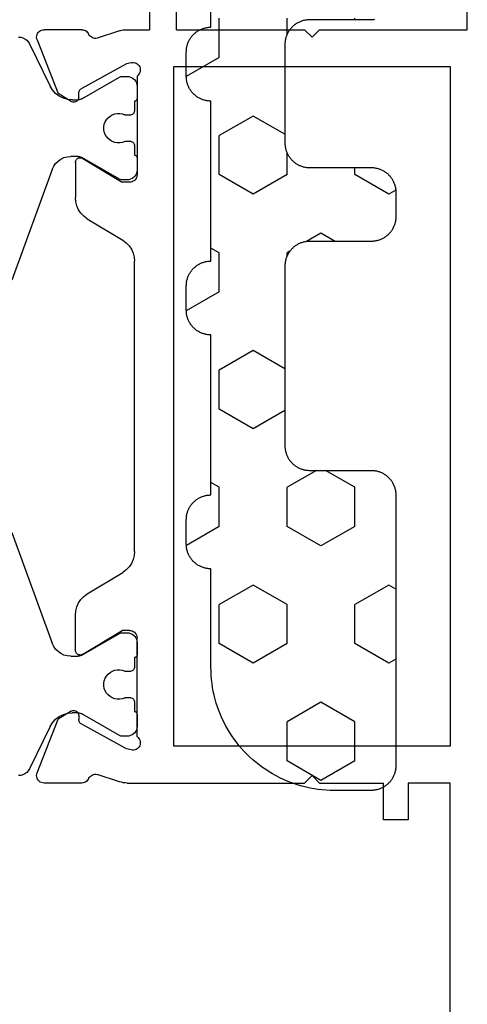
# Model space of a CAD drawing. Units: millimetres. Extents: x -12 to 3049, y -4400 to -50.
# Drawn here: x 2978 to 2996, y -564 to -524 of the extents above; entities that cross this region are included whole.
import ezdxf

# ---------------------------------------------------------------- set-up
doc = ezdxf.new("R2010")
doc.units = ezdxf.units.MM
doc.layers.add('CrossSectionsGums', color=1, linetype='Continuous')
doc.layers.add('CrossSectionsProfils', color=7, linetype='Continuous')

# ---------------------------------------------------------------- blocks, each defined once
blk = doc.blocks.new('18_11065_X', base_point=(2915.584, 1160.294))
at = {"layer": 'CrossSectionsProfils', "color": 1}
for p, q in [((2925.76, 1178.235), (2930.255, 1179.871)), ((2940.513, 1179.871), (2945.007, 1178.235)), ((2920.384, 1179.605), (2920.392, 1179.513)), ((2920.392, 1179.513), (2920.418, 1179.424)), ((2920.418, 1179.424), (2920.459, 1179.341)), ((2950.308, 1179.341), (2950.35, 1179.424)), ((2950.35, 1179.424), (2950.375, 1179.513)), ((2950.375, 1179.513), (2950.384, 1179.605)), ((2920.459, 1179.341), (2920.516, 1179.267)), ((2920.516, 1179.267), (2920.584, 1179.205)), ((2920.584, 1179.205), (2920.664, 1179.156)), ((2920.664, 1179.156), (2922.374, 1178.318)), ((2948.394, 1178.318), (2950.104, 1179.156)), ((2950.104, 1179.156), (2950.183, 1179.205)), ((2950.183, 1179.205), (2950.252, 1179.267)), ((2950.252, 1179.267), (2950.308, 1179.341)), ((2922.532, 1178.221), (2922.374, 1178.318)), ((2922.67, 1178.097), (2922.532, 1178.221)), ((2925.76, 1178.235), (2925.634, 1178.176)), ((2945.134, 1178.176), (2945.007, 1178.235)), ((2948.235, 1178.221), (2948.097, 1178.097)), ((2948.394, 1178.318), (2948.235, 1178.221)), ((2922.782, 1177.949), (2922.67, 1178.097)), ((2922.865, 1177.783), (2922.782, 1177.949)), ((2925.341, 1177.883), (2925.282, 1177.757)), ((2925.421, 1177.998), (2925.341, 1177.883)), ((2925.519, 1178.096), (2925.421, 1177.998)), ((2925.634, 1178.176), (2925.519, 1178.096)), ((2945.248, 1178.096), (2945.134, 1178.176)), ((2945.347, 1177.998), (2945.248, 1178.096)), ((2945.426, 1177.883), (2945.347, 1177.998)), ((2945.485, 1177.757), (2945.426, 1177.883)), ((2947.985, 1177.949), (2947.902, 1177.783)), ((2948.097, 1178.097), (2947.985, 1177.949)), ((2922.916, 1177.605), (2922.865, 1177.783)), ((2922.934, 1177.42), (2922.916, 1177.605)), ((2922.934, 1177.42), (2922.934, 1177.179)), ((2925.246, 1177.622), (2925.234, 1177.483)), ((2925.234, 1177.179), (2925.234, 1177.483)), ((2925.282, 1177.757), (2925.246, 1177.622)), ((2945.522, 1177.622), (2945.485, 1177.757)), ((2945.534, 1177.483), (2945.522, 1177.622)), ((2945.534, 1177.483), (2945.534, 1177.179)), ((2947.851, 1177.605), (2947.834, 1177.42)), ((2947.834, 1177.179), (2947.834, 1177.42)), ((2947.902, 1177.783), (2947.851, 1177.605)), ((2922.893, 1177.029), (2922.01, 1175.5)), ((2922.893, 1177.029), (2922.911, 1177.065)), ((2922.911, 1177.065), (2922.923, 1177.102)), ((2922.923, 1177.102), (2922.931, 1177.14)), ((2922.931, 1177.14), (2922.934, 1177.179)), ((2925.234, 1177.179), (2925.236, 1177.14)), ((2925.236, 1177.14), (2925.244, 1177.102)), ((2925.244, 1177.102), (2925.257, 1177.065)), ((2925.257, 1177.065), (2925.274, 1177.029)), ((2926.157, 1175.5), (2925.274, 1177.029)), ((2945.493, 1177.029), (2944.61, 1175.5)), ((2945.493, 1177.029), (2945.511, 1177.065)), ((2945.511, 1177.065), (2945.523, 1177.102)), ((2945.523, 1177.102), (2945.531, 1177.14)), ((2945.531, 1177.14), (2945.534, 1177.179)), ((2947.834, 1177.179), (2947.836, 1177.14)), ((2947.836, 1177.14), (2947.844, 1177.102)), ((2947.844, 1177.102), (2947.857, 1177.065)), ((2947.857, 1177.065), (2947.874, 1177.029)), ((2948.757, 1175.5), (2947.874, 1177.029)), ((2923.592, 1175.888), (2923.54, 1175.797)), ((2923.659, 1175.968), (2923.592, 1175.888)), ((2923.74, 1176.035), (2923.659, 1175.968)), ((2923.83, 1176.087), (2923.74, 1176.035)), ((2923.928, 1176.123), (2923.83, 1176.087)), ((2924.031, 1176.141), (2923.928, 1176.123)), ((2924.136, 1176.141), (2924.031, 1176.141)), ((2924.239, 1176.123), (2924.136, 1176.141)), ((2924.337, 1176.087), (2924.239, 1176.123)), ((2924.428, 1176.035), (2924.337, 1176.087)), ((2924.508, 1175.968), (2924.428, 1176.035)), ((2924.575, 1175.888), (2924.508, 1175.968)), ((2924.627, 1175.797), (2924.575, 1175.888)), ((2946.192, 1175.888), (2946.14, 1175.797)), ((2946.259, 1175.968), (2946.192, 1175.888)), ((2946.34, 1176.035), (2946.259, 1175.968)), ((2946.43, 1176.087), (2946.34, 1176.035)), ((2946.528, 1176.123), (2946.43, 1176.087)), ((2946.631, 1176.141), (2946.528, 1176.123)), ((2946.736, 1176.141), (2946.631, 1176.141)), ((2946.839, 1176.123), (2946.736, 1176.141)), ((2946.937, 1176.087), (2946.839, 1176.123)), ((2947.028, 1176.035), (2946.937, 1176.087)), ((2947.108, 1175.968), (2947.028, 1176.035)), ((2947.175, 1175.888), (2947.108, 1175.968)), ((2947.227, 1175.797), (2947.175, 1175.888)), ((2921.985, 1175.426), (2921.984, 1175.4)), ((2921.99, 1175.452), (2921.985, 1175.426)), ((2921.999, 1175.477), (2921.99, 1175.452)), ((2922.01, 1175.5), (2921.999, 1175.477)), ((2923.504, 1175.699), (2923.486, 1175.596)), ((2923.486, 1175.596), (2923.486, 1175.491)), ((2923.486, 1175.491), (2923.504, 1175.388)), ((2923.54, 1175.797), (2923.504, 1175.699)), ((2924.663, 1175.699), (2924.627, 1175.797)), ((2924.681, 1175.596), (2924.663, 1175.699)), ((2924.663, 1175.388), (2924.681, 1175.491)), ((2924.681, 1175.491), (2924.681, 1175.596)), ((2926.168, 1175.477), (2926.157, 1175.5)), ((2926.177, 1175.452), (2926.168, 1175.477)), ((2926.182, 1175.426), (2926.177, 1175.452)), ((2926.184, 1175.4), (2926.182, 1175.426)), ((2944.585, 1175.426), (2944.584, 1175.4)), ((2944.59, 1175.452), (2944.585, 1175.426)), ((2944.599, 1175.477), (2944.59, 1175.452)), ((2944.61, 1175.5), (2944.599, 1175.477)), ((2946.104, 1175.699), (2946.086, 1175.596)), ((2946.086, 1175.596), (2946.086, 1175.491)), ((2946.086, 1175.491), (2946.104, 1175.388)), ((2946.14, 1175.797), (2946.104, 1175.699)), ((2947.263, 1175.699), (2947.227, 1175.797)), ((2947.281, 1175.596), (2947.263, 1175.699)), ((2947.263, 1175.388), (2947.281, 1175.491)), ((2947.281, 1175.491), (2947.281, 1175.596)), ((2948.768, 1175.477), (2948.757, 1175.5)), ((2948.777, 1175.452), (2948.768, 1175.477)), ((2948.782, 1175.426), (2948.777, 1175.452)), ((2948.784, 1175.4), (2948.782, 1175.426)), ((2921.984, 1175.4), (2921.984, 1175.194)), ((2921.984, 1175.194), (2921.99, 1175.124)), ((2921.99, 1175.124), (2922.008, 1175.057)), ((2922.008, 1175.057), (2922.037, 1174.994)), ((2923.504, 1175.388), (2923.54, 1175.29)), ((2923.532, 1174.994), (2923.547, 1175.025)), ((2923.548, 1175.27), (2923.54, 1175.29)), ((2923.547, 1175.025), (2923.556, 1175.059)), ((2923.554, 1175.249), (2923.548, 1175.27)), ((2923.557, 1175.227), (2923.554, 1175.249)), ((2923.556, 1175.059), (2923.559, 1175.094)), ((2923.559, 1175.205), (2923.557, 1175.227)), ((2923.559, 1175.094), (2923.559, 1175.205)), ((2924.61, 1175.227), (2924.609, 1175.205)), ((2924.609, 1175.205), (2924.609, 1175.094)), ((2924.609, 1175.094), (2924.612, 1175.059)), ((2924.613, 1175.249), (2924.61, 1175.227)), ((2924.612, 1175.059), (2924.621, 1175.025)), ((2924.619, 1175.27), (2924.613, 1175.249)), ((2924.627, 1175.29), (2924.619, 1175.27)), ((2924.621, 1175.025), (2924.635, 1174.994)), ((2924.627, 1175.29), (2924.663, 1175.388)), ((2926.13, 1174.994), (2926.16, 1175.057)), ((2926.16, 1175.057), (2926.178, 1175.124)), ((2926.178, 1175.124), (2926.184, 1175.194)), ((2926.184, 1175.194), (2926.184, 1175.4)), ((2944.584, 1175.4), (2944.584, 1175.194)), ((2944.584, 1175.194), (2944.59, 1175.124)), ((2944.59, 1175.124), (2944.608, 1175.057)), ((2944.608, 1175.057), (2944.637, 1174.994)), ((2946.104, 1175.388), (2946.14, 1175.29)), ((2946.132, 1174.994), (2946.147, 1175.025)), ((2946.148, 1175.27), (2946.14, 1175.29)), ((2946.147, 1175.025), (2946.156, 1175.059)), ((2946.154, 1175.249), (2946.148, 1175.27)), ((2946.157, 1175.227), (2946.154, 1175.249)), ((2946.156, 1175.059), (2946.159, 1175.094)), ((2946.159, 1175.205), (2946.157, 1175.227)), ((2946.159, 1175.094), (2946.159, 1175.205)), ((2947.21, 1175.227), (2947.209, 1175.205)), ((2947.209, 1175.205), (2947.209, 1175.094)), ((2947.209, 1175.094), (2947.212, 1175.059)), ((2947.213, 1175.249), (2947.21, 1175.227)), ((2947.212, 1175.059), (2947.221, 1175.025)), ((2947.219, 1175.27), (2947.213, 1175.249)), ((2947.227, 1175.29), (2947.219, 1175.27)), ((2947.221, 1175.025), (2947.235, 1174.994)), ((2947.227, 1175.29), (2947.263, 1175.388)), ((2948.73, 1174.994), (2948.76, 1175.057)), ((2948.76, 1175.057), (2948.778, 1175.124)), ((2948.778, 1175.124), (2948.784, 1175.194)), ((2948.784, 1175.194), (2948.784, 1175.4)), ((2922.037, 1174.994), (2922.077, 1174.937)), ((2922.077, 1174.937), (2922.127, 1174.887)), ((2922.127, 1174.887), (2922.184, 1174.847)), ((2922.184, 1174.847), (2922.247, 1174.818)), ((2922.247, 1174.818), (2922.314, 1174.8)), ((2922.314, 1174.8), (2922.384, 1174.794)), ((2922.384, 1174.794), (2922.884, 1174.794)), ((2922.884, 1174.794), (2922.901, 1174.795)), ((2922.901, 1174.795), (2922.918, 1174.8)), ((2922.918, 1174.8), (2922.934, 1174.807)), ((2922.934, 1174.807), (2922.948, 1174.817)), ((2922.948, 1174.817), (2922.96, 1174.829)), ((2922.96, 1174.829), (2922.97, 1174.844)), ((2922.97, 1174.844), (2922.978, 1174.859)), ((2922.978, 1174.859), (2922.982, 1174.876)), ((2922.982, 1174.876), (2922.984, 1174.894)), ((2922.984, 1174.894), (2923.359, 1174.894)), ((2923.359, 1174.894), (2923.393, 1174.897)), ((2923.393, 1174.897), (2923.427, 1174.906)), ((2923.427, 1174.906), (2923.459, 1174.92)), ((2923.459, 1174.92), (2923.487, 1174.94)), ((2923.487, 1174.94), (2923.512, 1174.965)), ((2923.512, 1174.965), (2923.532, 1174.994)), ((2924.635, 1174.994), (2924.655, 1174.965)), ((2924.655, 1174.965), (2924.68, 1174.94)), ((2924.68, 1174.94), (2924.709, 1174.92)), ((2924.709, 1174.92), (2924.74, 1174.906)), ((2924.74, 1174.906), (2924.774, 1174.897)), ((2924.774, 1174.897), (2924.809, 1174.894)), ((2924.809, 1174.894), (2925.184, 1174.894)), ((2925.184, 1174.894), (2925.185, 1174.876)), ((2925.185, 1174.876), (2925.19, 1174.859)), ((2925.19, 1174.859), (2925.197, 1174.844)), ((2925.197, 1174.844), (2925.207, 1174.829)), ((2925.207, 1174.829), (2925.219, 1174.817)), ((2925.219, 1174.817), (2925.234, 1174.807)), ((2925.234, 1174.807), (2925.249, 1174.8)), ((2925.249, 1174.8), (2925.266, 1174.795)), ((2925.266, 1174.795), (2925.284, 1174.794)), ((2925.284, 1174.794), (2925.784, 1174.794)), ((2925.784, 1174.794), (2925.853, 1174.8)), ((2925.853, 1174.8), (2925.92, 1174.818)), ((2925.92, 1174.818), (2925.984, 1174.847)), ((2925.984, 1174.847), (2926.041, 1174.887)), ((2926.041, 1174.887), (2926.09, 1174.937)), ((2926.09, 1174.937), (2926.13, 1174.994)), ((2944.637, 1174.994), (2944.677, 1174.937)), ((2944.677, 1174.937), (2944.727, 1174.887)), ((2944.727, 1174.887), (2944.784, 1174.847)), ((2944.784, 1174.847), (2944.847, 1174.818)), ((2944.847, 1174.818), (2944.914, 1174.8)), ((2944.914, 1174.8), (2944.984, 1174.794)), ((2944.984, 1174.794), (2945.484, 1174.794)), ((2945.484, 1174.794), (2945.501, 1174.795)), ((2945.501, 1174.795), (2945.518, 1174.8)), ((2945.518, 1174.8), (2945.534, 1174.807)), ((2945.534, 1174.807), (2945.548, 1174.817)), ((2945.548, 1174.817), (2945.56, 1174.829)), ((2945.56, 1174.829), (2945.57, 1174.844)), ((2945.57, 1174.844), (2945.578, 1174.859)), ((2945.578, 1174.859), (2945.582, 1174.876)), ((2945.582, 1174.876), (2945.584, 1174.894)), ((2945.584, 1174.894), (2945.959, 1174.894)), ((2945.959, 1174.894), (2945.993, 1174.897)), ((2945.993, 1174.897), (2946.027, 1174.906)), ((2946.027, 1174.906), (2946.059, 1174.92)), ((2946.059, 1174.92), (2946.087, 1174.94)), ((2946.087, 1174.94), (2946.112, 1174.965)), ((2946.112, 1174.965), (2946.132, 1174.994)), ((2947.235, 1174.994), (2947.255, 1174.965)), ((2947.255, 1174.965), (2947.28, 1174.94)), ((2947.28, 1174.94), (2947.309, 1174.92)), ((2947.309, 1174.92), (2947.34, 1174.906)), ((2947.34, 1174.906), (2947.374, 1174.897)), ((2947.374, 1174.897), (2947.409, 1174.894)), ((2947.409, 1174.894), (2947.784, 1174.894)), ((2947.784, 1174.894), (2947.785, 1174.876)), ((2947.785, 1174.876), (2947.79, 1174.859)), ((2947.79, 1174.859), (2947.797, 1174.844)), ((2947.797, 1174.844), (2947.807, 1174.829)), ((2947.807, 1174.829), (2947.819, 1174.817)), ((2947.819, 1174.817), (2947.834, 1174.807)), ((2947.834, 1174.807), (2947.849, 1174.8)), ((2947.849, 1174.8), (2947.866, 1174.795)), ((2947.866, 1174.795), (2947.884, 1174.794)), ((2947.884, 1174.794), (2948.384, 1174.794)), ((2948.384, 1174.794), (2948.453, 1174.8)), ((2948.453, 1174.8), (2948.52, 1174.818)), ((2948.52, 1174.818), (2948.584, 1174.847)), ((2948.584, 1174.847), (2948.641, 1174.887)), ((2948.641, 1174.887), (2948.69, 1174.937)), ((2948.69, 1174.937), (2948.73, 1174.994))]:
    blk.add_line(p, q, dxfattribs=at)
at = {"layer": 'CrossSectionsProfils'}
for p, q in [((2920.088, 1178.62), (2920.084, 1178.568)), ((2920.102, 1178.671), (2920.088, 1178.62)), ((2920.125, 1178.719), (2920.102, 1178.671)), ((2920.155, 1178.762), (2920.125, 1178.719)), ((2920.193, 1178.799), (2920.155, 1178.762)), ((2920.237, 1178.829), (2920.193, 1178.799)), ((2920.285, 1178.851), (2920.237, 1178.829)), ((2920.336, 1178.864), (2920.285, 1178.851)), ((2920.389, 1178.868), (2920.336, 1178.864)), ((2920.441, 1178.862), (2920.389, 1178.868)), ((2920.492, 1178.847), (2920.441, 1178.862)), ((2920.492, 1178.847), (2922.679, 1177.999)), ((2950.275, 1178.847), (2948.088, 1177.999)), ((2950.326, 1178.862), (2950.275, 1178.847)), ((2950.378, 1178.868), (2950.326, 1178.862)), ((2950.431, 1178.864), (2950.378, 1178.868)), ((2950.482, 1178.851), (2950.431, 1178.864)), ((2950.531, 1178.829), (2950.482, 1178.851)), ((2950.574, 1178.799), (2950.531, 1178.829)), ((2950.612, 1178.762), (2950.574, 1178.799)), ((2950.643, 1178.719), (2950.612, 1178.762)), ((2950.665, 1178.671), (2950.643, 1178.719)), ((2950.679, 1178.62), (2950.665, 1178.671)), ((2950.684, 1178.568), (2950.679, 1178.62)), ((2920.084, 1177.032), (2920.084, 1178.568)), ((2950.684, 1177.032), (2950.684, 1178.568)), ((2923, 1177.464), (2922.679, 1177.999)), ((2947.767, 1177.464), (2948.088, 1177.999)), ((2923.016, 1177.433), (2923, 1177.464)), ((2923.025, 1177.4), (2923.016, 1177.433)), ((2947.752, 1177.433), (2947.742, 1177.4)), ((2947.767, 1177.464), (2947.752, 1177.433)), ((2920.084, 1177.032), (2920.088, 1176.983)), ((2921.473, 1175.225), (2922.486, 1177.055)), ((2922.506, 1177.084), (2922.486, 1177.055)), ((2922.53, 1177.109), (2922.506, 1177.084)), ((2922.558, 1177.13), (2922.53, 1177.109)), ((2922.589, 1177.145), (2922.558, 1177.13)), ((2922.623, 1177.155), (2922.589, 1177.145)), ((2922.658, 1177.158), (2922.623, 1177.155)), ((2922.833, 1177.161), (2922.658, 1177.158)), ((2922.833, 1177.161), (2922.867, 1177.165)), ((2922.867, 1177.165), (2922.901, 1177.175)), ((2922.901, 1177.175), (2922.932, 1177.19)), ((2922.932, 1177.19), (2922.96, 1177.21)), ((2922.96, 1177.21), (2922.985, 1177.236)), ((2922.985, 1177.236), (2923.004, 1177.264)), ((2923.004, 1177.264), (2923.018, 1177.296)), ((2923.018, 1177.296), (2923.027, 1177.33)), ((2923.029, 1177.365), (2923.025, 1177.4)), ((2923.027, 1177.33), (2923.029, 1177.365)), ((2925.286, 1177.125), (2925.284, 1177.09)), ((2925.284, 1177.09), (2925.287, 1177.055)), ((2925.295, 1177.16), (2925.286, 1177.125)), ((2925.287, 1177.055), (2925.297, 1177.021)), ((2925.309, 1177.192), (2925.295, 1177.16)), ((2925.297, 1177.021), (2925.313, 1176.99)), ((2925.329, 1177.221), (2925.309, 1177.192)), ((2925.354, 1177.246), (2925.329, 1177.221)), ((2925.383, 1177.266), (2925.354, 1177.246)), ((2925.415, 1177.281), (2925.383, 1177.266)), ((2925.449, 1177.291), (2925.415, 1177.281)), ((2925.484, 1177.294), (2925.449, 1177.291)), ((2925.484, 1177.294), (2926.907, 1177.294)), ((2927.077, 1177.279), (2926.907, 1177.294)), ((2927.242, 1177.236), (2927.077, 1177.279)), ((2927.397, 1177.165), (2927.242, 1177.236)), ((2927.538, 1177.069), (2927.397, 1177.165)), ((2927.66, 1176.951), (2927.538, 1177.069)), ((2943.23, 1177.069), (2943.107, 1176.951)), ((2943.371, 1177.165), (2943.23, 1177.069)), ((2943.526, 1177.236), (2943.371, 1177.165)), ((2943.691, 1177.279), (2943.526, 1177.236)), ((2943.861, 1177.294), (2943.691, 1177.279)), ((2945.284, 1177.294), (2943.861, 1177.294)), ((2945.319, 1177.291), (2945.284, 1177.294)), ((2945.353, 1177.281), (2945.319, 1177.291)), ((2945.385, 1177.266), (2945.353, 1177.281)), ((2945.413, 1177.246), (2945.385, 1177.266)), ((2945.438, 1177.221), (2945.413, 1177.246)), ((2945.458, 1177.192), (2945.438, 1177.221)), ((2945.455, 1176.99), (2945.47, 1177.021)), ((2945.473, 1177.16), (2945.458, 1177.192)), ((2945.47, 1177.021), (2945.48, 1177.055)), ((2945.481, 1177.125), (2945.473, 1177.16)), ((2945.48, 1177.055), (2945.484, 1177.09)), ((2945.484, 1177.09), (2945.481, 1177.125)), ((2947.742, 1177.4), (2947.738, 1177.365)), ((2947.738, 1177.365), (2947.741, 1177.33)), ((2947.741, 1177.33), (2947.749, 1177.296)), ((2947.749, 1177.296), (2947.763, 1177.264)), ((2947.763, 1177.264), (2947.783, 1177.236)), ((2947.783, 1177.236), (2947.807, 1177.21)), ((2947.807, 1177.21), (2947.835, 1177.19)), ((2947.835, 1177.19), (2947.867, 1177.175)), ((2947.867, 1177.175), (2947.9, 1177.165)), ((2947.9, 1177.165), (2947.935, 1177.161)), ((2947.935, 1177.161), (2948.11, 1177.158)), ((2948.144, 1177.155), (2948.11, 1177.158)), ((2948.178, 1177.145), (2948.144, 1177.155)), ((2948.209, 1177.13), (2948.178, 1177.145)), ((2948.237, 1177.109), (2948.209, 1177.13)), ((2948.262, 1177.084), (2948.237, 1177.109)), ((2948.281, 1177.055), (2948.262, 1177.084)), ((2949.294, 1175.225), (2948.281, 1177.055)), ((2950.68, 1176.983), (2950.684, 1177.032)), ((2920.088, 1176.983), (2920.1, 1176.936)), ((2920.1, 1176.936), (2920.119, 1176.891)), ((2920.119, 1176.891), (2920.146, 1176.849)), ((2920.146, 1176.849), (2920.179, 1176.813)), ((2920.179, 1176.813), (2920.218, 1176.783)), ((2920.218, 1176.783), (2920.261, 1176.759)), ((2920.306, 1176.733), (2920.261, 1176.759)), ((2920.347, 1176.7), (2920.306, 1176.733)), ((2920.381, 1176.661), (2920.347, 1176.7)), ((2920.408, 1176.616), (2920.381, 1176.661)), ((2920.426, 1176.568), (2920.408, 1176.616)), ((2925.313, 1176.99), (2926.284, 1175.394)), ((2927.761, 1176.813), (2927.66, 1176.951)), ((2927.761, 1176.813), (2928.637, 1175.374)), ((2943.006, 1176.813), (2942.131, 1175.374)), ((2943.107, 1176.951), (2943.006, 1176.813)), ((2945.455, 1176.99), (2944.484, 1175.394)), ((2950.36, 1176.616), (2950.341, 1176.568)), ((2950.386, 1176.661), (2950.36, 1176.616)), ((2950.421, 1176.7), (2950.386, 1176.661)), ((2950.461, 1176.733), (2950.421, 1176.7)), ((2950.507, 1176.759), (2950.461, 1176.733)), ((2950.507, 1176.759), (2950.55, 1176.783)), ((2950.55, 1176.783), (2950.588, 1176.813)), ((2950.588, 1176.813), (2950.621, 1176.849)), ((2950.621, 1176.849), (2950.648, 1176.891)), ((2950.648, 1176.891), (2950.668, 1176.936)), ((2950.668, 1176.936), (2950.68, 1176.983)), ((2920.133, 1175.504), (2920.429, 1176.413)), ((2920.436, 1176.516), (2920.426, 1176.568)), ((2920.429, 1176.413), (2920.437, 1176.464)), ((2920.437, 1176.464), (2920.436, 1176.516)), ((2950.331, 1176.516), (2950.33, 1176.464)), ((2950.33, 1176.464), (2950.338, 1176.413)), ((2950.341, 1176.568), (2950.331, 1176.516)), ((2950.634, 1175.504), (2950.338, 1176.413)), ((2920.111, 1175.428), (2920.096, 1175.351)), ((2920.133, 1175.504), (2920.111, 1175.428)), ((2950.656, 1175.428), (2950.634, 1175.504)), ((2950.671, 1175.351), (2950.656, 1175.428)), ((2920.087, 1175.273), (2920.084, 1175.194)), ((2920.084, 1175.194), (2920.084, 1174.294)), ((2920.096, 1175.351), (2920.087, 1175.273)), ((2921.425, 1175.031), (2921.417, 1174.98)), ((2921.425, 1175.031), (2921.473, 1175.225)), ((2926.266, 1174.991), (2926.279, 1175.042)), ((2926.279, 1175.042), (2926.284, 1175.094)), ((2926.284, 1175.094), (2926.284, 1175.394)), ((2928.637, 1175.374), (2928.737, 1175.236)), ((2928.737, 1175.236), (2928.86, 1175.118)), ((2928.86, 1175.118), (2929.001, 1175.022)), ((2929.001, 1175.022), (2929.156, 1174.951)), ((2941.611, 1174.951), (2941.766, 1175.022)), ((2941.766, 1175.022), (2941.907, 1175.118)), ((2941.907, 1175.118), (2942.03, 1175.236)), ((2942.03, 1175.236), (2942.131, 1175.374)), ((2944.484, 1175.094), (2944.484, 1175.394)), ((2944.484, 1175.094), (2944.488, 1175.042)), ((2944.488, 1175.042), (2944.502, 1174.991)), ((2949.342, 1175.031), (2949.294, 1175.225)), ((2949.35, 1174.98), (2949.342, 1175.031)), ((2950.681, 1175.273), (2950.671, 1175.351)), ((2950.684, 1175.194), (2950.681, 1175.273)), ((2950.684, 1175.194), (2950.684, 1167.994)), ((2921.417, 1174.98), (2921.418, 1174.927)), ((2921.418, 1174.927), (2921.428, 1174.876)), ((2921.428, 1174.876), (2921.447, 1174.827)), ((2921.447, 1174.827), (2921.474, 1174.782)), ((2921.474, 1174.782), (2921.509, 1174.742)), ((2921.509, 1174.742), (2921.55, 1174.709)), ((2921.55, 1174.709), (2921.596, 1174.684)), ((2921.596, 1174.684), (2921.645, 1174.667)), ((2921.645, 1174.667), (2921.697, 1174.66)), ((2921.697, 1174.66), (2921.75, 1174.661)), ((2921.75, 1174.661), (2921.801, 1174.671)), ((2921.801, 1174.671), (2921.85, 1174.69)), ((2921.85, 1174.69), (2921.895, 1174.718)), ((2921.895, 1174.718), (2921.934, 1174.753)), ((2921.934, 1174.753), (2921.967, 1174.794)), ((2921.967, 1174.794), (2925.984, 1174.794)), ((2925.984, 1174.794), (2926.036, 1174.798)), ((2926.036, 1174.798), (2926.086, 1174.812)), ((2926.086, 1174.812), (2926.134, 1174.834)), ((2926.134, 1174.834), (2926.177, 1174.864)), ((2926.177, 1174.864), (2926.213, 1174.901)), ((2926.213, 1174.901), (2926.243, 1174.944)), ((2926.243, 1174.944), (2926.266, 1174.991)), ((2929.156, 1174.951), (2929.321, 1174.908)), ((2929.321, 1174.908), (2929.491, 1174.894)), ((2941.276, 1174.894), (2929.491, 1174.894)), ((2941.276, 1174.894), (2941.446, 1174.908)), ((2941.446, 1174.908), (2941.611, 1174.951)), ((2944.502, 1174.991), (2944.524, 1174.944)), ((2944.524, 1174.944), (2944.554, 1174.901)), ((2944.554, 1174.901), (2944.591, 1174.864)), ((2944.591, 1174.864), (2944.634, 1174.834)), ((2944.634, 1174.834), (2944.681, 1174.812)), ((2944.681, 1174.812), (2944.732, 1174.798)), ((2944.732, 1174.798), (2944.784, 1174.794)), ((2948.801, 1174.794), (2944.784, 1174.794)), ((2948.801, 1174.794), (2948.833, 1174.753)), ((2948.833, 1174.753), (2948.873, 1174.718)), ((2948.873, 1174.718), (2948.917, 1174.69)), ((2948.917, 1174.69), (2948.966, 1174.671)), ((2948.966, 1174.671), (2949.018, 1174.661)), ((2949.018, 1174.661), (2949.07, 1174.66)), ((2949.07, 1174.66), (2949.122, 1174.667)), ((2949.122, 1174.667), (2949.172, 1174.684)), ((2949.172, 1174.684), (2949.218, 1174.709)), ((2949.218, 1174.709), (2949.259, 1174.742)), ((2949.259, 1174.742), (2949.293, 1174.782)), ((2949.293, 1174.782), (2949.32, 1174.827)), ((2949.32, 1174.827), (2949.339, 1174.876)), ((2949.339, 1174.876), (2949.349, 1174.927)), ((2949.349, 1174.927), (2949.35, 1174.98)), ((2916.584, 1174.294), (2920.084, 1174.294)), ((2920.084, 1173.194), (2916.684, 1173.194)), ((2920.084, 1173.194), (2920.084, 1167.994)), ((2921.584, 1173.294), (2921.584, 1162.094)), ((2949.184, 1173.294), (2921.584, 1173.294)), ((2949.184, 1162.094), (2949.184, 1173.294)), ((2920.384, 1167.694), (2920.084, 1167.994)), ((2950.384, 1167.694), (2950.684, 1167.994)), ((2920.384, 1167.694), (2920.084, 1167.394)), ((2950.384, 1167.694), (2950.684, 1167.394)), ((2920.084, 1167.394), (2920.084, 1161.394)), ((2950.684, 1167.394), (2950.684, 1164.794)), ((2952.184, 1164.794), (2950.684, 1164.794)), ((2952.184, 1163.794), (2952.184, 1164.794)), ((2950.684, 1163.794), (2952.184, 1163.794)), ((2950.684, 1162.094), (2950.684, 1163.794)), ((2921.584, 1162.094), (2949.184, 1162.094)), ((2970.184, 1162.094), (2950.684, 1162.094)), ((2920.084, 1161.394), (2916.684, 1161.394))]:
    blk.add_line(p, q, dxfattribs=at)
blk = doc.blocks.new('240_1808_0', base_point=(4.535, -8.326))
at = {"layer": 'CrossSectionsGums', "color": 252, "true_color": 0x848484}
for p, q in [((5.499, -9.525), (6.874, -8.731)), ((6.874, -8.731), (8.249, -9.525)), ((5.499, -9.525), (5.499, -11.113)), ((8.249, -9.525), (8.249, -11.113)), ((5.499, -11.113), (6.874, -11.906)), ((6.874, -11.906), (8.249, -11.113)), ((3.835, -13.661), (4.124, -13.494)), ((4.124, -13.494), (5.499, -14.288)), ((8.249, -14.288), (9.624, -13.494)), ((9.624, -13.494), (10.999, -14.288)), ((5.499, -14.288), (5.499, -15.875)), ((8.249, -14.288), (8.249, -15.875)), ((10.999, -14.288), (10.999, -15.875)), ((4.124, -16.669), (5.499, -15.875)), ((8.249, -15.875), (9.624, -16.669)), ((9.624, -16.669), (10.999, -15.875)), ((3.835, -16.502), (4.124, -16.669)), ((5.499, -19.05), (6.874, -18.256)), ((6.874, -18.256), (8.249, -19.05)), ((10.999, -19.05), (12.334, -18.279)), ((5.499, -19.05), (5.499, -20.638)), ((8.249, -19.05), (8.249, -20.638)), ((10.999, -19.05), (10.999, -20.638)), ((5.499, -20.638), (6.692, -21.326)), ((7.057, -21.326), (8.249, -20.638)), ((10.999, -20.638), (11.335, -20.832)), ((8.335, -23.763), (9.624, -23.019)), ((9.624, -23.019), (10.999, -23.813)), ((10.999, -23.813), (10.999, -25.4)), ((8.335, -25.45), (9.624, -26.194)), ((9.624, -26.194), (10.999, -25.4)), ((10.999, -28.575), (12.335, -27.804)), ((10.999, -28.575), (10.999, -30.163)), ((8.132, -30.23), (8.249, -30.163)), ((8.249, -30.032), (8.249, -30.163)), ((10.999, -30.163), (11.335, -30.357)), ((6.302, -30.626), (6.874, -30.956)), ((6.874, -30.956), (7.46, -30.618)), ((3.838, -32.709), (4.124, -32.544)), ((4.124, -32.544), (5.499, -33.338)), ((8.249, -33.338), (9.624, -32.544)), ((9.624, -32.544), (10.999, -33.338)), ((5.499, -33.338), (5.499, -33.626)), ((8.249, -33.338), (8.249, -34.22)), ((10.999, -33.338), (10.999, -34.925)), ((8.335, -34.975), (9.624, -35.719)), ((9.624, -35.719), (10.999, -34.925)), ((10.999, -38.1), (12.335, -37.328)), ((10.999, -38.1), (10.999, -39.688)), ((8.249, -39.032), (8.249, -39.688)), ((5.499, -39.626), (5.499, -39.688))]:
    blk.add_line(p, q, dxfattribs=at)
at = {"layer": 'CrossSectionsGums', "color": 252, "true_color": 0x848484, "flags": 128}
blk.add_lwpolyline([(4.704, -39.634), (4.737, -39.631), (4.769, -39.628), (4.802, -39.626), (4.835, -39.626), (4.835, -39.626), (7.335, -39.626), (7.368, -39.625), (7.4, -39.624), (7.433, -39.621), (7.465, -39.617), (7.498, -39.613), (7.53, -39.607), (7.562, -39.6), (7.594, -39.592), (7.625, -39.583), (7.656, -39.573), (7.687, -39.562), (7.718, -39.55), (7.748, -39.537), (7.777, -39.523), (7.806, -39.508), (7.835, -39.492), (7.863, -39.475), (7.89, -39.457), (7.917, -39.439), (7.944, -39.419), (7.969, -39.399), (7.994, -39.378), (8.018, -39.356), (8.042, -39.333), (8.065, -39.309), (8.087, -39.285), (8.108, -39.26), (8.128, -39.235), (8.148, -39.208), (8.166, -39.181), (8.184, -39.154), (8.201, -39.126), (8.217, -39.097), (8.232, -39.068), (8.246, -39.039), (8.259, -39.009), (8.271, -38.978), (8.282, -38.947), (8.292, -38.916), (8.301, -38.885), (8.309, -38.853), (8.316, -38.821), (8.322, -38.789), (8.326, -38.756), (8.33, -38.724), (8.333, -38.691), (8.334, -38.659), (8.335, -38.626), (8.335, -38.626), (8.335, -34.626), (8.334, -34.593), (8.333, -34.56), (8.33, -34.528), (8.326, -34.495), (8.322, -34.463), (8.316, -34.431), (8.309, -34.399), (8.301, -34.367), (8.292, -34.336), (8.282, -34.304), (8.271, -34.274), (8.259, -34.243), (8.246, -34.213), (8.232, -34.184), (8.217, -34.154), (8.201, -34.126), (8.184, -34.098), (8.166, -34.07), (8.148, -34.043), (8.128, -34.017), (8.108, -33.991), (8.087, -33.967), (8.065, -33.942), (8.042, -33.919), (8.018, -33.896), (7.994, -33.874), (7.969, -33.853), (7.944, -33.833), (7.917, -33.813), (7.89, -33.794), (7.863, -33.777), (7.835, -33.76), (7.806, -33.744), (7.777, -33.729), (7.748, -33.715), (7.718, -33.702), (7.687, -33.69), (7.656, -33.679), (7.625, -33.669), (7.594, -33.66), (7.562, -33.652), (7.53, -33.645), (7.498, -33.639), (7.465, -33.634), (7.433, -33.631), (7.4, -33.628), (7.368, -33.626), (7.335, -33.626), (7.335, -33.626), (4.835, -33.626), (4.802, -33.625), (4.769, -33.624), (4.737, -33.621), (4.704, -33.617), (4.672, -33.613), (4.64, -33.607), (4.608, -33.6), (4.576, -33.592), (4.545, -33.583), (4.513, -33.573), (4.483, -33.562), (4.452, -33.55), (4.422, -33.537), (4.393, -33.523), (4.364, -33.508), (4.335, -33.492), (4.307, -33.475), (4.279, -33.457), (4.252, -33.439), (4.226, -33.419), (4.201, -33.399), (4.176, -33.378), (4.151, -33.356), (4.128, -33.333), (4.105, -33.309), (4.083, -33.285), (4.062, -33.26), (4.042, -33.235), (4.022, -33.208), (4.003, -33.181), (3.986, -33.154), (3.969, -33.126), (3.953, -33.097), (3.938, -33.068), (3.924, -33.039), (3.911, -33.009), (3.899, -32.978), (3.888, -32.947), (3.878, -32.916), (3.869, -32.885), (3.861, -32.853), (3.854, -32.821), (3.848, -32.789), (3.843, -32.756), (3.84, -32.724), (3.837, -32.691), (3.835, -32.659), (3.835, -32.626), (3.835, -32.626), (3.835, -31.626), (3.835, -31.593), (3.837, -31.56), (3.84, -31.528), (3.843, -31.495), (3.848, -31.463), (3.854, -31.431), (3.861, -31.399), (3.869, -31.367), (3.878, -31.336), (3.888, -31.304), (3.899, -31.274), (3.911, -31.243), (3.924, -31.213), (3.938, -31.184), (3.953, -31.154), (3.969, -31.126), (3.986, -31.098), (4.003, -31.07), (4.022, -31.043), (4.042, -31.017), (4.062, -30.991), (4.083, -30.967), (4.105, -30.942), (4.128, -30.919), (4.151, -30.896), (4.176, -30.874), (4.201, -30.853), (4.226, -30.833), (4.252, -30.813), (4.279, -30.794), (4.307, -30.777), (4.335, -30.76), (4.364, -30.744), (4.393, -30.729), (4.422, -30.715), (4.452, -30.702), (4.483, -30.69), (4.513, -30.679), (4.545, -30.669), (4.576, -30.66), (4.608, -30.652), (4.64, -30.645), (4.672, -30.639), (4.704, -30.634), (4.737, -30.631), (4.769, -30.628), (4.802, -30.626), (4.835, -30.626), (4.835, -30.626), (7.335, -30.626), (7.368, -30.625), (7.4, -30.624), (7.433, -30.621), (7.465, -30.617), (7.498, -30.613), (7.53, -30.607), (7.562, -30.6), (7.594, -30.592), (7.625, -30.583), (7.656, -30.573), (7.687, -30.562), (7.718, -30.55), (7.748, -30.537), (7.777, -30.523), (7.806, -30.508), (7.835, -30.492), (7.863, -30.475), (7.89, -30.457), (7.917, -30.439), (7.944, -30.419), (7.969, -30.399), (7.994, -30.378), (8.018, -30.356), (8.042, -30.333), (8.065, -30.309), (8.087, -30.285), (8.108, -30.26), (8.128, -30.235), (8.148, -30.208), (8.166, -30.181), (8.184, -30.154), (8.201, -30.126), (8.217, -30.097), (8.232, -30.068), (8.246, -30.039), (8.259, -30.009), (8.271, -29.978), (8.282, -29.947), (8.292, -29.916), (8.301, -29.885), (8.309, -29.853), (8.316, -29.821), (8.322, -29.789), (8.326, -29.756), (8.33, -29.724), (8.333, -29.691), (8.334, -29.659), (8.335, -29.626), (8.335, -29.626), (8.335, -22.326), (8.334, -22.293), (8.333, -22.26), (8.33, -22.228), (8.326, -22.195), (8.322, -22.163), (8.316, -22.131), (8.309, -22.099), (8.301, -22.067), (8.292, -22.036), (8.282, -22.004), (8.271, -21.974), (8.259, -21.943), (8.246, -21.913), (8.232, -21.884), (8.217, -21.854), (8.201, -21.826), (8.184, -21.798), (8.166, -21.77), (8.148, -21.743), (8.128, -21.717), (8.108, -21.691), (8.087, -21.667), (8.065, -21.642), (8.042, -21.619), (8.018, -21.596), (7.994, -21.574), (7.969, -21.553), (7.944, -21.533), (7.917, -21.513), (7.89, -21.494), (7.863, -21.477), (7.835, -21.46), (7.806, -21.444), (7.777, -21.429), (7.748, -21.415), (7.718, -21.402), (7.687, -21.39), (7.656, -21.379), (7.625, -21.369), (7.594, -21.36), (7.562, -21.352), (7.53, -21.345), (7.498, -21.339), (7.465, -21.334), (7.433, -21.331), (7.4, -21.328), (7.368, -21.326), (7.335, -21.326), (7.335, -21.326), (4.835, -21.326), (4.802, -21.325), (4.769, -21.324), (4.737, -21.321), (4.704, -21.317), (4.672, -21.313), (4.64, -21.307), (4.608, -21.3), (4.576, -21.292), (4.545, -21.283), (4.513, -21.273), (4.483, -21.262), (4.452, -21.25), (4.422, -21.237), (4.393, -21.223), (4.364, -21.208), (4.335, -21.192), (4.307, -21.175), (4.279, -21.157), (4.252, -21.139), (4.226, -21.119), (4.201, -21.099), (4.176, -21.078), (4.151, -21.056), (4.128, -21.033), (4.105, -21.009), (4.083, -20.985), (4.062, -20.96), (4.042, -20.935), (4.022, -20.908), (4.003, -20.881), (3.986, -20.854), (3.969, -20.826), (3.953, -20.797), (3.938, -20.768), (3.924, -20.739), (3.911, -20.709), (3.899, -20.678), (3.888, -20.647), (3.878, -20.616), (3.869, -20.585), (3.861, -20.553), (3.854, -20.521), (3.848, -20.489), (3.843, -20.456), (3.84, -20.424), (3.837, -20.391), (3.835, -20.359), (3.835, -20.326), (3.835, -20.326), (3.835, -9.326), (3.835, -9.293), (3.837, -9.26), (3.84, -9.228), (3.843, -9.195), (3.848, -9.163), (3.854, -9.131), (3.861, -9.099), (3.869, -9.067), (3.878, -9.036), (3.888, -9.004), (3.899, -8.974), (3.911, -8.943), (3.924, -8.913), (3.938, -8.884), (3.953, -8.854), (3.969, -8.826), (3.986, -8.798), (4.003, -8.77), (4.022, -8.743), (4.042, -8.717), (4.062, -8.691), (4.083, -8.667), (4.105, -8.642), (4.128, -8.619), (4.151, -8.596), (4.176, -8.574), (4.201, -8.553), (4.226, -8.533), (4.252, -8.513), (4.279, -8.494), (4.307, -8.477), (4.335, -8.46), (4.364, -8.444), (4.393, -8.429), (4.422, -8.415), (4.452, -8.402), (4.483, -8.39), (4.513, -8.379), (4.545, -8.369), (4.576, -8.36), (4.608, -8.352), (4.64, -8.345), (4.672, -8.339), (4.704, -8.334), (4.737, -8.331), (4.769, -8.328), (4.802, -8.326), (4.835, -8.326), (4.835, -8.326), (6.335, -8.326), (6.498, -8.329), (6.662, -8.337), (6.825, -8.35), (6.988, -8.369), (7.149, -8.393), (7.31, -8.422), (7.47, -8.456), (7.629, -8.496), (7.786, -8.541), (7.942, -8.591), (8.096, -8.646), (8.248, -8.706), (8.398, -8.772), (8.546, -8.842), (8.692, -8.916), (8.835, -8.996), (8.975, -9.08), (9.113, -9.169), (9.247, -9.262), (9.379, -9.359), (9.507, -9.461), (9.632, -9.567), (9.753, -9.677), (9.87, -9.79), (9.984, -9.908), (10.094, -10.029), (10.2, -10.154), (10.302, -10.282), (10.399, -10.413), (10.492, -10.548), (10.581, -10.686), (10.665, -10.826), (10.745, -10.969), (10.819, -11.114), (10.889, -11.262), (10.954, -11.412), (11.014, -11.565), (11.07, -11.719), (11.12, -11.874), (11.165, -12.032), (11.204, -12.19), (11.239, -12.35), (11.268, -12.511), (11.292, -12.673), (11.311, -12.836), (11.324, -12.999), (11.332, -13.162), (11.335, -13.326), (11.335, -13.326), (11.335, -17.326), (11.368, -17.326), (11.4, -17.328), (11.433, -17.331), (11.465, -17.334), (11.498, -17.339), (11.53, -17.345), (11.562, -17.352), (11.594, -17.36), (11.625, -17.369), (11.656, -17.379), (11.687, -17.39), (11.718, -17.402), (11.748, -17.415), (11.777, -17.429), (11.806, -17.444), (11.835, -17.46), (11.863, -17.477), (11.89, -17.494), (11.917, -17.513), (11.944, -17.533), (11.969, -17.553), (11.994, -17.574), (12.018, -17.596), (12.042, -17.619), (12.065, -17.642), (12.087, -17.667), (12.108, -17.691), (12.128, -17.717), (12.148, -17.743), (12.166, -17.77), (12.184, -17.798), (12.201, -17.826), (12.217, -17.854), (12.232, -17.884), (12.246, -17.913), (12.259, -17.943), (12.271, -17.974), (12.282, -18.004), (12.292, -18.036), (12.301, -18.067), (12.309, -18.099), (12.316, -18.131), (12.322, -18.163), (12.326, -18.195), (12.33, -18.228), (12.333, -18.26), (12.334, -18.293), (12.335, -18.326), (12.335, -18.326), (12.335, -19.326), (12.334, -19.359), (12.333, -19.391), (12.33, -19.424), (12.326, -19.456), (12.322, -19.489), (12.316, -19.521), (12.309, -19.553), (12.301, -19.585), (12.292, -19.616), (12.282, -19.647), (12.271, -19.678), (12.259, -19.709), (12.246, -19.739), (12.232, -19.768), (12.217, -19.797), (12.201, -19.826), (12.184, -19.854), (12.166, -19.881), (12.148, -19.908), (12.128, -19.935), (12.108, -19.96), (12.087, -19.985), (12.065, -20.009), (12.042, -20.033), (12.018, -20.056), (11.994, -20.078), (11.969, -20.099), (11.944, -20.119), (11.917, -20.139), (11.89, -20.157), (11.863, -20.175), (11.835, -20.192), (11.806, -20.208), (11.777, -20.223), (11.748, -20.237), (11.718, -20.25), (11.687, -20.262), (11.656, -20.273), (11.625, -20.283), (11.594, -20.292), (11.562, -20.3), (11.53, -20.307), (11.498, -20.313), (11.465, -20.317), (11.433, -20.321), (11.4, -20.324), (11.368, -20.325), (11.335, -20.326), (11.335, -20.326), (11.335, -26.826), (11.368, -26.826), (11.4, -26.828), (11.433, -26.831), (11.465, -26.834), (11.498, -26.839), (11.53, -26.845), (11.562, -26.852), (11.594, -26.86), (11.625, -26.869), (11.656, -26.879), (11.687, -26.89), (11.718, -26.902), (11.748, -26.915), (11.777, -26.929), (11.806, -26.944), (11.835, -26.96), (11.863, -26.977), (11.89, -26.994), (11.917, -27.013), (11.944, -27.033), (11.969, -27.053), (11.994, -27.074), (12.018, -27.096), (12.042, -27.119), (12.065, -27.142), (12.087, -27.167), (12.108, -27.191), (12.128, -27.217), (12.148, -27.243), (12.166, -27.27), (12.184, -27.298), (12.201, -27.326), (12.217, -27.354), (12.232, -27.384), (12.246, -27.413), (12.259, -27.443), (12.271, -27.474), (12.282, -27.504), (12.292, -27.536), (12.301, -27.567), (12.309, -27.599), (12.316, -27.631), (12.322, -27.663), (12.326, -27.695), (12.33, -27.728), (12.333, -27.76), (12.334, -27.793), (12.335, -27.826), (12.335, -27.826), (12.335, -28.826), (12.334, -28.859), (12.333, -28.891), (12.33, -28.924), (12.326, -28.956), (12.322, -28.989), (12.316, -29.021), (12.309, -29.053), (12.301, -29.085), (12.292, -29.116), (12.282, -29.147), (12.271, -29.178), (12.259, -29.209), (12.246, -29.239), (12.232, -29.268), (12.217, -29.297), (12.201, -29.326), (12.184, -29.354), (12.166, -29.381), (12.148, -29.408), (12.128, -29.435), (12.108, -29.46), (12.087, -29.485), (12.065, -29.509), (12.042, -29.533), (12.018, -29.556), (11.994, -29.578), (11.969, -29.599), (11.944, -29.619), (11.917, -29.639), (11.89, -29.657), (11.863, -29.675), (11.835, -29.692), (11.806, -29.708), (11.777, -29.723), (11.748, -29.737), (11.718, -29.75), (11.687, -29.762), (11.656, -29.773), (11.625, -29.783), (11.594, -29.792), (11.562, -29.8), (11.53, -29.807), (11.498, -29.813), (11.465, -29.817), (11.433, -29.821), (11.4, -29.824), (11.368, -29.825), (11.335, -29.826), (11.335, -29.826), (11.335, -36.326), (11.368, -36.326), (11.4, -36.328), (11.433, -36.331), (11.465, -36.334), (11.498, -36.339), (11.53, -36.345), (11.562, -36.352), (11.594, -36.36), (11.625, -36.369), (11.656, -36.379), (11.687, -36.39), (11.718, -36.402), (11.748, -36.415), (11.777, -36.429), (11.806, -36.444), (11.835, -36.46), (11.863, -36.477), (11.89, -36.494), (11.917, -36.513), (11.944, -36.533), (11.969, -36.553), (11.994, -36.574), (12.018, -36.596), (12.042, -36.619), (12.065, -36.642), (12.087, -36.667), (12.108, -36.691), (12.128, -36.717), (12.148, -36.743), (12.166, -36.77), (12.184, -36.798), (12.201, -36.826), (12.217, -36.854), (12.232, -36.884), (12.246, -36.913), (12.259, -36.943), (12.271, -36.974), (12.282, -37.004), (12.292, -37.036), (12.301, -37.067), (12.309, -37.099), (12.316, -37.131), (12.322, -37.163), (12.326, -37.195), (12.33, -37.228), (12.333, -37.26), (12.334, -37.293), (12.335, -37.326), (12.335, -37.326), (12.335, -38.326), (12.334, -38.359), (12.333, -38.391), (12.33, -38.424), (12.326, -38.456), (12.322, -38.489), (12.316, -38.521), (12.309, -38.553), (12.301, -38.585), (12.292, -38.616), (12.282, -38.647), (12.271, -38.678), (12.259, -38.709), (12.246, -38.739), (12.232, -38.768), (12.217, -38.797), (12.201, -38.826), (12.184, -38.854), (12.166, -38.881), (12.148, -38.908), (12.128, -38.935), (12.108, -38.96), (12.087, -38.985), (12.065, -39.009), (12.042, -39.033), (12.018, -39.056), (11.994, -39.078), (11.969, -39.099), (11.944, -39.119), (11.917, -39.139), (11.89, -39.157), (11.863, -39.175), (11.835, -39.192), (11.806, -39.208), (11.777, -39.223), (11.748, -39.237), (11.718, -39.25), (11.687, -39.262), (11.656, -39.273), (11.625, -39.283), (11.594, -39.292), (11.562, -39.3), (11.53, -39.307), (11.498, -39.313), (11.465, -39.317), (11.433, -39.321), (11.4, -39.324), (11.368, -39.325), (11.335, -39.326), (11.335, -39.326), (11.335, -45.826)], dxfattribs=at)
blk = doc.blocks.new('CS_5VERT2', base_point=(0, -520))
at = {"layer": 'CrossSectionsGums', "rotation": 180}
blk.add_blockref('240_1808_0', (-4.7, -555.4), dxfattribs=at)
at = {"layer": 'CrossSectionsProfils', "yscale": -1, "rotation": 270}
blk.add_blockref('18_11065_X', (0, -520), dxfattribs=at)

msp = doc.modelspace()

# ---------------------------------------------------------------- block references
msp.add_blockref('CS_5VERT2', (2997.5, -520))
at = {"layer": 'CrossSectionsGums', "rotation": 180}
msp.add_blockref('240_1808_0', (2992.8, -555.4), dxfattribs=at)
at = {"layer": 'CrossSectionsProfils', "yscale": -1, "rotation": 270}
msp.add_blockref('18_11065_X', (2997.5, -520), dxfattribs=at)

doc.saveas('drawing.dxf')
